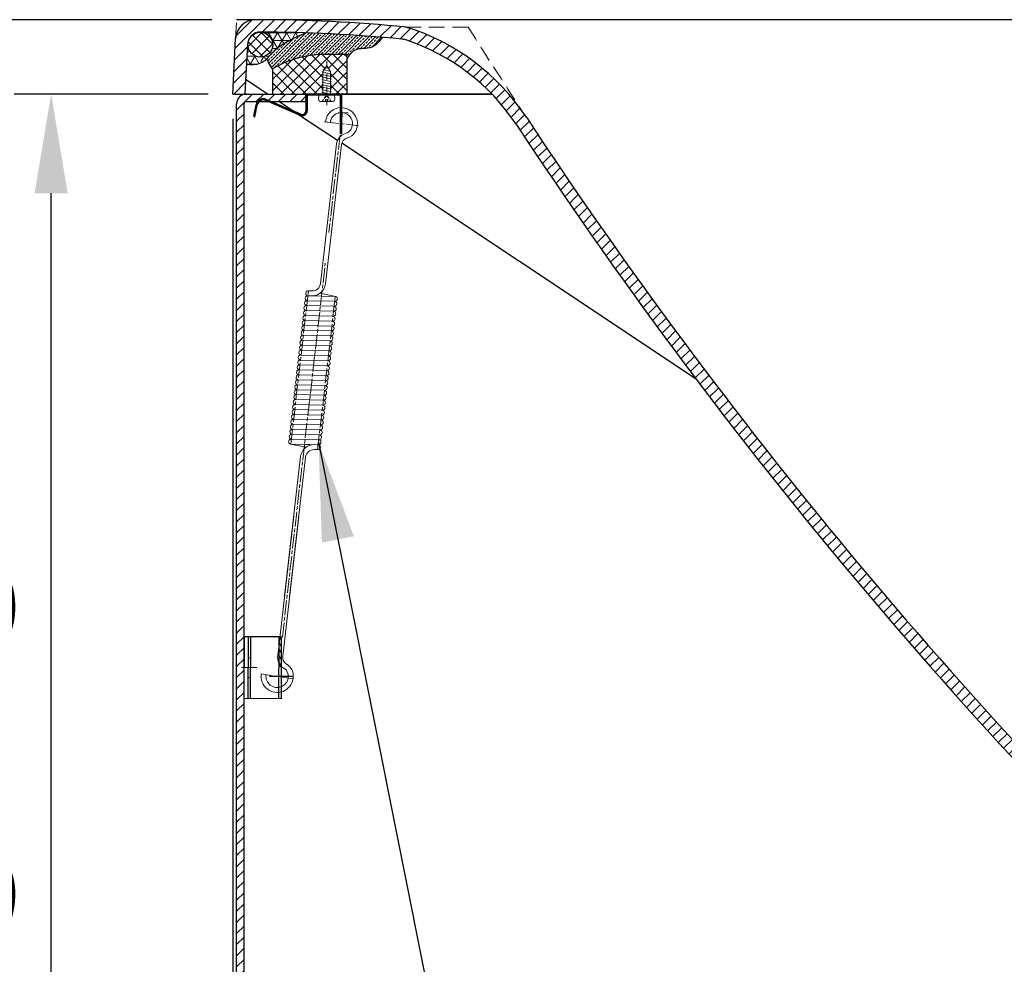
# Model space of a CAD drawing. Units: millimetres. Extents: x -2 to 152815, y -66968 to 2.
# Drawn here: x 130476 to 130873, y -64599 to -64218 of the extents above; entities that cross this region are included whole.
import ezdxf

# ---------------------------------------------------------------- set-up
doc = ezdxf.new("R2010")
doc.units = ezdxf.units.MM
for name, pattern in [('AM_ISO08W050', [18, 12, -1.5, 3, -1.5]), ('AM_ISO08W050x2', [9, 6, -0.75, 1.5, -0.75]), ('CENTER2', [28.575000000000003, 19.05, -3.175, 3.175, -3.175]), ('DASHDOT', [1, 0.5, -0.25, 0, -0.25]), ('DASHED2', [0.375, 0.25, -0.125]), ('HIDDEN', [9.524999999999995, 6.349999999999998, -3.174999999999998])]:
    doc.linetypes.add(name, pattern=pattern)
for name, color, linetype in [('1', 7, 'Continuous'), ('epron', 7, 'Continuous'), ('标注', 7, 'Continuous')]:
    doc.layers.add(name, color=color, linetype=linetype)
for name, color, linetype, lineweight in [('AM_0N', 7, 'Continuous', 50), ('AM_7N', 4, 'AM_ISO08W050', 25), ('Duong tam', 5, 'DASHDOT', 13), ('Kich thuoc', 140, 'Continuous', 13), ('图层2', 4, 'Continuous', 13), ('尺寸线', 7, 'Continuous', 9), ('标注线', 3, 'Continuous', 9)]:
    doc.layers.add(name, color=color, linetype=linetype, lineweight=lineweight)
doc.styles.get("Standard").update_dxf_attribs({"font": 'arial.ttf'})
doc.dimstyles.new('副本zxm', dxfattribs={"dimscale": 10, "dimtxt": 7.5, "dimasz": 4, "dimexe": 1.5, "dimexo": 1, "dimgap": 1.5, "dimtad": 1, "dimdec": 0, "dimdsep": 46, "dimtxsty": 'Standard', "dimcen": 0, "dimadec": 0, "dimazin": 2, "dimtm": 5, "dimtfac": 1, "dimtdec": 0, "dimtmove": 1, "dimatfit": 0, "dimfxl": 1, "dimtolj": 1, "dimtzin": 0, "dimlwd": -1, "dimlwe": -1, "dimarcsym": 0})
pattern_1 = [(45, (233978.6893036267, -78526.8874226142), (-2.245064030267288, 2.245064030267288), [])]

# ---------------------------------------------------------------- blocks, each defined once
blk = doc.blocks.new('*D49')
at = {"color": 0, "transparency": 16777216}
for p, q in [((130551.7264016184, -64248.2645794306), (130473.374401163, -64248.2645794306)), ((130488.374401163, -64736.2645836056), (130488.374401163, -64288.2645794306)), ((130481.8051515398, -64776.2645836056), (130473.374401163, -64776.2645836056))]:
    blk.add_line(p, q, dxfattribs=at)
for points in [[(130481.7077344963, -64288.2645794306), (130495.0410678297, -64288.2645794306), (130488.374401163, -64248.2645794306)], [(130481.7077344963, -64736.2645836056), (130495.0410678297, -64736.2645836056), (130488.374401163, -64776.2645836056)]]:
    blk.add_solid(points, dxfattribs=at)
at = {"layer": 'DEFPOINTS', "color": 0, "transparency": 16777216}
for p in [(130488.374401163, -64248.2645794306), (130561.7264016184, -64248.2645794306), (130491.8051515398, -64776.2645836056)]:
    blk.add_point(p, dxfattribs=at)
at = {"color": 0, "transparency": 16777216, "insert": (130435.0814270838, -64512.26458151812), "char_height": 75, "attachment_point": 5, "rotation": 90}
blk.add_mtext('\\A1;528', dxfattribs=at)
blk = doc.blocks.new('A$C36E445EB')
at = {"layer": '标注', "linetype": 'ByBlock'}
h = blk.add_hatch(dxfattribs=at)
h.set_pattern_fill('ANSI31', color=256, scale=0.5, angle=5, style=0)
h.set_pattern_definition([(140, (52567.55519395428, 3843.430503517029), (1.020425330377379, 1.216095553451377), [])])
h.paths.add_polyline_path([(14.61553282762179, 27.73352210156736), (13.64116276285475, 27.50857104722755), (16.34057541497539, 15.8161302697968), (17.31494547975441, 16.04108132414697)])
at = {"linetype": 'ByBlock'}
for p, q in [((14.61553282762179, 27.73352210156736), (-1.8144142814e-05, 24.35925628641053)), ((-1.8144142814e-05, 24.35925628641053), (5.623758214438566, 4.6667810238e-06)), ((1.529742857557719, 24.71242944173355), (7.153519216197307, 0.353177822104044)), ((2.504112922382772, 24.93738049608146), (8.127889280964153, 0.57812887644468)), ((13.64116276285495, 27.50857104722673), (19.26493912143633, 3.149319427593582)), ((14.61553282762179, 27.73352210156736), (20.23930918623228, 3.374270481937855)), ((17.31494547973852, 16.0410813241433), (16.34057541500078, 15.81613026980267)), ((20.23930918623228, 3.374270481937855), (5.623758214438566, 4.6667810238e-06))]:
    blk.add_line(p, q, dxfattribs=at)
at = {"layer": 'epron', "color": 1, "linetype": 'CENTER2'}
for p, q in [((7.890199119574389, 13.35205512625907), (1.878025298181455, 11.96403543138149)), ((22.73837887422997, 13.18796315044165), (13.64256524736993, 11.08802911159))]:
    blk.add_line(p, q, dxfattribs=at)
at = {"layer": '图层2', "ltscale": 0.2}
for p, q in [((4.416196884296367, 16.65523494540321), (3.44182681950042, 16.43028389106257)), ((6.215805319050558, 8.860274427122931), (5.241435254254611, 8.635323372782295))]:
    blk.add_line(p, q, dxfattribs=at)
at = {"layer": '标注', "linetype": 'ByBlock'}
blk.add_line((4.341631036892067, 12.53280363192607), (4.341631036892067, 12.53280363192607), dxfattribs=at)
blk = doc.blocks.new('*D55')
at = {"color": 0, "transparency": 16777216}
for p, q in [((130553.2264016184, -64218.2645794306), (130316.9213838244, -64218.2645794306)), ((130331.9213838244, -64736.26458360561), (130331.9213838244, -64258.2645794306)), ((131131.7264016184, -64776.26458360561), (130316.9213838244, -64776.26458360561))]:
    blk.add_line(p, q, dxfattribs=at)
for points in [[(130325.2547171578, -64258.2645794306), (130338.5880504911, -64258.2645794306), (130331.9213838244, -64218.2645794306)], [(130325.2547171578, -64736.26458360561), (130338.5880504911, -64736.26458360561), (130331.9213838244, -64776.26458360561)]]:
    blk.add_solid(points, dxfattribs=at)
at = {"layer": 'DEFPOINTS', "color": 0, "transparency": 16777216}
for p in [(130331.9213838244, -64218.2645794306), (130563.2264016184, -64218.2645794306), (131141.7264016184, -64776.26458360561)]:
    blk.add_point(p, dxfattribs=at)
at = {"color": 0, "transparency": 16777216, "insert": (130267.7569909185, -64497.26458151812), "char_height": 75, "attachment_point": 5, "rotation": 90}
blk.add_mtext('\\A1;(558)', dxfattribs=at)
blk = doc.blocks.new('*D64')
at = {"color": 0, "transparency": 16777216}
for p, q in [((130561.7264016183, -64258.26457943057), (130561.7264016183, -65076.03266792797)), ((131141.7264016183, -64786.26458360557), (131141.7264016183, -65076.03266792797)), ((130601.7264016183, -65061.03266792797), (131101.7264016183, -65061.03266792797))]:
    blk.add_line(p, q, dxfattribs=at)
for points in [[(130601.7264016183, -65054.3660012613), (130601.7264016183, -65067.69933459463), (130561.7264016183, -65061.03266792797)], [(131101.7264016183, -65054.3660012613), (131101.7264016183, -65067.69933459463), (131141.7264016183, -65061.03266792797)]]:
    blk.add_solid(points, dxfattribs=at)
at = {"layer": 'DEFPOINTS', "color": 0, "transparency": 16777216}
for p in [(130561.7264016183, -64248.26457943057), (131141.7264016183, -64776.26458360557), (131141.7264016183, -65061.03266792797)]:
    blk.add_point(p, dxfattribs=at)
at = {"color": 0, "transparency": 16777216, "insert": (130851.7264016183, -64996.86827502211), "char_height": 75, "attachment_point": 5}
blk.add_mtext('\\A1;(575)', dxfattribs=at)

msp = doc.modelspace()

# ---------------------------------------------------------------- hatches: boundary and pattern name
at = {"lineweight": 5}
h = msp.add_hatch(dxfattribs=at)
h.set_pattern_fill('ANSI31', color=0)
h.set_pattern_definition(pattern_1)
h.paths.add_polyline_path([(130570.8363953762, -64218.26457943057, -0.02410272678983697), (130630.4524294408, -64221.14006788369, -0.05489418403511512), (130633.0238532769, -64221.67759287034, -0.1694663848527024), (130680.1817979952, -64257.63840177719, 0.004564343556301868), (130700.5783068814, -64287.92459873835, -0.01790348076312826), (130698.457836611, -64293.66338789328, -0.005004508096696824), (130676.0092703669, -64260.39339963408, 0.1694663848527188), (130631.4712114663, -64226.43041344427, 0.05489418403507607), (130629.9712142286, -64226.11685720206, 0.02410272678983956), (130570.8363953762, -64223.26457943057, 0.3996556434457957), (130567.8401383595, -64226.11476657975), (130566.732647717, -64248.26457943057), (130561.7264016183, -64248.26457943057), (130562.8463766652, -64225.86507849502, -0.3996556434456222)])
h = msp.add_hatch(dxfattribs=at)
h.set_pattern_fill('ANSI31', color=0)
h.set_pattern_definition(pattern_1)
h.paths.add_polyline_path([(130698.457836611, -64293.66338789328, 0.0179034807631116), (130700.5783068814, -64287.92459873835, 0.0504719616703536), (130960.8605397353, -64595.26886354738, 0.004926294619748716), (130989.4961602838, -64622.3447215757, -0.06359702094767784), (130954.9973319857, -64596.55697336508, -0.04961492018248657)])
h.paths.add_polyline_path([(130989.4961602838, -64622.3447215757, -0.004926294619749699), (130960.8605397353, -64595.26886354738, -0.0004147460354553437), (130958.474128787, -64592.96366235674, 0.1864940354568224), (131068.025647981, -64639.3029815418), (131027.119079009, -64638.01744082237, -0.06015337167095712)])
edge = h.paths.add_edge_path()
edge.add_line((132009.2264016183, -64682.26457943057), (132009.2264016184, -64689.76457943057))
edge.add_line((132009.2264016184, -64689.76457943057), (132008.6802477998, -64689.76457943057))
edge.add_arc((132008.6802477998, -64679.76457943057), 10.00000000000404, 221.0831689980348, 270, ccw=False)
edge.add_line((132001.14268312, -64686.33611796422), (131992.3457237282, -64676.24599217984))
edge.add_arc((131984.8081590485, -64682.81753071347), 9.9999999999864, 401.0831689980894, 449.0133190011119)
edge.add_arc((132036.7264016184, -61668.26457943064), 3004.999999999939, 268.1999999999987, 269.0133190010147, ccw=False)
edge.add_line((131942.3370705886, -64671.7817933296), (131067.8685941857, -64644.30051434363))
edge.add_arc((131073.2084232289, -64474.38439908147), 169.9999999999858, 254.2694454376427, 268.19999999999993, ccw=False)
edge.add_line((131027.119079009, -64638.01744082237), (131942.494124384, -64666.78426052777))
edge.add_arc((132036.7264016184, -61668.26457943101), 2999.999999999567, 268.1999999999991, 269.1150073856637)
edge.add_arc((131990.3438029635, -64670.90635868798), 3.000000000002833, 401.08316899801895, 449.11500738580753, ccw=False)
edge.add_line((131992.6050723674, -64668.93489712788), (132003.3296822828, -64681.23604099066))
edge.add_arc((132005.5909516867, -64679.26457943058), 2.999999999992939, 221.0831689979142, 270)
edge.add_line((132005.5909516867, -64682.26457943057), (132009.2264016183, -64682.26457943057))
at = {"layer": '尺寸线', "lineweight": 9}
h = msp.add_hatch(dxfattribs=at)
h.set_pattern_fill('ANSI33', color=0, scale=0.3)
h.set_pattern_definition([(45, (233338.163081435, -73353.54849392414), (-1.347038418160373, 1.347038418160373), []), (45, (233339.510120435, -73353.54849392414), (-1.347038418160373, 1.347038418160373), [0.9524999999999999, -0.47625])])
edge = h.paths.add_edge_path()
edge.add_spline(control_points=[(130577.7264016183, -64238.12056647082), (130577.1337634393, -64237.29339053194), (130576.2038580286, -64235.99547317118), (130575.6698525016, -64234.4967692359), (130575.4761741299, -64233.95320456622)], knot_values=[0, 0, 0, 0, 3.030583776629048, 4.755272865246335, 4.755272865246335, 4.755272865246335, 4.755272865246335], degree=3, periodic=0)
edge.add_spline(control_points=[(130575.4761741299, -64233.95320456622), (130576.1203340815, -64233.29149180106), (130580.3007058463, -64228.26383500727), (130586.2391944736, -64225.75321553333), (130591.3180036804, -64223.6060433993)], knot_values=[0, 0, 0, 0, 2.746195478720928, 18.97015355807338, 18.97015355807338, 18.97015355807338, 18.97015355807338], degree=3, periodic=0)
edge.add_arc((130570.8363953762, -64837.69672279297), 614.4321433623966, 445.2192281453173, 448.089736738384, ccw=False)
edge.add_spline(control_points=[(130622.0452722738, -64225.40225954527), (130620.7872029756, -64227.0646724157), (130618.0381072681, -64230.6973277017), (130610.9793133934, -64229.17147479697), (130608.6639802104, -64232.62839498189), (130607.7264016183, -64234.02825154829)], knot_values=[0, 0, 0, 0, 5.852169513788869, 12.7879872064706, 17.50789467703546, 17.50789467703546, 17.50789467703546, 17.50789467703546], degree=3, periodic=0)
edge.add_line((130607.7264016183, -64234.02825154829), (130607.7264016183, -64232.26457943057))
edge.add_line((130607.7264016183, -64232.26457943057), (130599.5471942781, -64232.26457943057))
edge.add_arc((130599.2479193119, -64274.73212069456), 42.46859576809408, 449.5962349569124, 480.4484616669953)
h = msp.add_hatch(dxfattribs=at)
h.set_pattern_fill('ANSI37', color=0)
h.set_pattern_definition([(45, (233338.163081435, -73353.54849392414), (-2.245064030267288, 2.245064030267288), []), (135, (233338.163081435, -73353.54849392414), (-2.245064030267288, -2.245064030267288), [])])
h.paths.add_polyline_path([(130577.7264016183, -64248.26457943057), (130577.7264016183, -64238.12056647082, -0.1354373596050153), (130599.5471942781, -64232.26457943057), (130607.7264016183, -64232.26457943057), (130607.7264016183, -64248.26457943057), (130601.0854715115, -64248.26457943057), (130601.0854715115, -64239.26457942842), (130599.5854715115, -64236.76457942842), (130598.0854715115, -64239.26457942842), (130598.0854715115, -64248.26457943057)])
h = msp.add_hatch(dxfattribs=at)
h.set_pattern_fill('ANSI31', color=0)
h.set_pattern_definition([(45, (231776.9351876432, -73516.13410010154), (-2.245064030267288, 2.245064030267288), [])])
h.paths.add_polyline_path([(130563.2264016183, -64252.26457943057, -0.4142135623730951), (130567.2264016183, -64248.26457943057), (130591.2264016183, -64248.26457943057), (130591.2264016183, -64251.26457943064), (130567.2264016183, -64251.26457943057, 0.414213562465481), (130566.2264016183, -64252.26457943088), (130566.2264017449, -64656.78336140219), (130566.2264016183, -64772.26458360448, 0.4142135626941554), (130567.2264016183, -64773.26458360557), (130590.2264016183, -64773.26458360557), (130590.2264016183, -64776.26458360557), (130567.2264016183, -64776.26458360557, -0.4142135623730951), (130563.2264016183, -64772.26458360557)])
h = msp.add_hatch(dxfattribs=at)
h.set_pattern_fill('ANSI31', color=0, scale=0.1)
h.set_pattern_definition([(45, (231262.735183152, -73455.83732835745), (-0.2245064030267288, 0.2245064030267289), [])])
edge = h.paths.add_edge_path()
edge.add_arc((130589.7264016183, -64255.05011480729), 1.499999999998314, 246.568637401715, 360)
edge.add_line((130591.2264016183, -64255.05011480729), (130591.2264016183, -64249.26457942842))
edge.add_arc((130592.2264016183, -64249.26457942843), 1, 450, 539.9999999997916, ccw=False)
edge.add_line((130592.2264016183, -64248.26457942842), (130594.3854715115, -64248.26457942842))
edge.add_line((130594.3854715116, -64248.26457942842), (130594.3854715116, -64248.76457942842))
edge.add_line((130594.3854715116, -64248.76457942842), (130592.2264016183, -64248.76457942842))
edge.add_arc((130592.2264016183, -64249.26457942842), 0.5, 450, 539.9999999997915)
edge.add_line((130591.7264016183, -64249.26457942842), (130591.7264016183, -64255.05011480729))
edge.add_arc((130589.7264016183, -64255.05011480729), 2, 246.568637401622, 359.99999999979156, ccw=False)
edge.add_line((130588.9311012339, -64256.88518900159), (130575.0234952415, -64250.85778998633))
edge.add_arc((130574.029369761, -64253.15163272921), 2.500000000009949, 426.5686374015994, 529.0794327880012)
edge.add_line((130571.5746428343, -64252.67801292879), (130570.6449746507, -64257.49639577761))
edge.add_line((130570.6449746507, -64257.49639577762), (130570.1854715115, -64257.23870960982))
edge.add_line((130570.1854715115, -64257.23870960982), (130571.0836974489, -64252.58328896872))
edge.add_arc((130574.029369761, -64253.1516327292), 2.999999999984812, 426.5686374014185, 529.0794327881284, ccw=False)
edge.add_line((130575.2223203376, -64250.39902143776), (130589.12992633, -64256.42642045301))
h.paths.add_polyline_path([(130602.8854715115, -64248.76457942842), (130602.8854715115, -64248.26457942842), (130605.6854715115, -64248.26457942842), (130605.6854715115, -64252.26477187131), (130605.1854715115, -64252.26477187131), (130605.1854715115, -64248.76457942842)])
h.paths.add_polyline_path([(130605.1854715115, -64259.26453009116), (130605.6854715115, -64259.26453009116), (130605.6854715115, -64264.24245940443), (130605.1854715115, -64264.24245940443)])
at = {"layer": '标注线'}
h = msp.add_hatch(dxfattribs=at)
h.set_pattern_fill('NET3', color=0)
h.set_pattern_definition([(0, (233978.6893036267, -78526.8874226142), (0, 3.175), []), (59.99999999999999, (233978.6893036267, -78526.8874226142), (-2.749630657015592, 1.5875), []), (120, (233978.6893036267, -78526.8874226142), (-2.749630657015593, -1.587499999999999), [])])
edge = h.paths.add_edge_path()
edge.add_spline(control_points=[(130591.3180036804, -64223.6060433993), (130585.2647670148, -64226.22603427408), (130579.3256150736, -64230.07181966186), (130573.2569598257, -64235.64404961978), (130569.4248087285, -64236.58531123598), (130567.3835138113, -64236.33481872916), (130567.3294673609, -64236.32818655136)], knot_values=[0, 0, 0, 0, 10.38981318791897, 19.2184486247078, 25.22830573094537, 25.39175355796067, 25.39175355796067, 25.39175355796067, 25.39175355796067], degree=3, periodic=0)
edge.add_line((130567.3294673609, -64236.32818655137), (130567.7907761856, -64228.10006287035))
edge.add_arc((130572.78453788, -64228.34975095498), 4.999999999956363, 537.1375947748459, 540.0000000009588)
edge.add_arc((130572.78453788, -64228.34975095506), 5, 540, 720)
edge.add_arc((130572.78453788, -64228.34975095506), 5.000000000014552, 360, 537.1375947739049)
edge.add_line((130567.7907761856, -64228.10006287034), (130567.7449836656, -64228.01786045782))
edge.add_arc((130572.73874536, -64228.26754854233), 5.000000000008321, 449.82115022429565, 537.1375947762948, ccw=False)
edge.add_arc((130570.8363953762, -64837.69672278579), 614.4321433552155, 448.0897367383698, 449.8211502241512, ccw=False)
h = msp.add_hatch(dxfattribs=at)
h.set_pattern_fill('ANSI37', color=0)
h.set_pattern_definition([(45, (233978.6893036267, -78526.8874226142), (-2.245064030267288, 2.245064030267288), []), (135, (233978.6893036267, -78526.8874226142), (-2.245064030267288, -2.245064030267288), [])])
h.paths.add_polyline_path([(130567.78453788, -64228.34975095506, 1), (130577.78453788, -64228.34975095506, 1)])

# ---------------------------------------------------------------- linework, layer by layer
at = {"color": 0, "linetype": 'HIDDEN', "lineweight": 5}
for p, q in [((130562.8463766651, -64225.86507849502), (130563.2264016183, -64218.26457943057)), ((130570.6825833269, -64218.26457943057), (130563.2264016183, -64218.26457943057)), ((130656.7264016226, -64221.26457943099), (130631.7264016183, -64221.26457943057))]:
    msp.add_line(p, q, dxfattribs=at)
at = {"color": 0, "ltscale": 20}
for p, q in [((132252.6977866669, -64218.26457943057), (130563.2264016183, -64218.26457943057)), ((130607.7264016183, -64232.26457943057), (130598.9486443457, -64232.26457943057)), ((130607.7264016183, -64232.26457943057), (130607.7264016183, -64248.26457943057)), ((130577.7264016183, -64238.12056647082), (130577.7264016183, -64248.26457943057)), ((130575.736695368, -64248.26457943057), (130567.0223928212, -64242.46967734655)), ((130585.9153592457, -64255.03326346473), (130580.2480585044, -64251.26457943061)), ((130603.9295576554, -64267.01247985594), (130588.2682950058, -64256.5979362847)), ((130748.67228226, -64363.26457943057), (130605.6414621217, -64268.15087489167))]:
    msp.add_line(p, q, dxfattribs=at)
at = {"color": 0}
for p, q in [((130561.7264016183, -64248.26457943057), (130562.8463766651, -64225.86507849502)), ((130566.732647717, -64248.26457943057), (130567.7449836656, -64228.01786045783)), ((130561.7264016183, -64248.26457943057), (130666.2994352311, -64248.26457943057))]:
    msp.add_line(p, q, dxfattribs=at)
at = {"color": 0, "linetype": 'ByBlock'}
for p, q in [((130599.5854715115, -64248.26457942842), (130592.2264016183, -64248.26457942842)), ((130593.5854715115, -64248.26457942842), (130593.2264016184, -64248.26457942842)), ((130593.5854715115, -64248.26457942842), (130593.2264016183, -64248.26457942842))]:
    msp.add_line(p, q, dxfattribs=at)
at = {"color": 0}
msp.add_circle((130572.78453788, -64228.34975095506), 5, dxfattribs=at)
for centre, radius, start, end in [((130570.8363953762, -64226.26457943057), 8, 90, 177.1375947737406), ((130570.8363953762, -64837.69672279299), 619.4321433624195, 84.35873081171275, 90), ((130599.2479193119, -64274.73212069459), 42.46859576811748, 89.59623505128, 120.4484616665182)]:
    msp.add_arc(centre, radius, start, end, dxfattribs=at)
at = {"color": 0, "ltscale": 20}
for centre, radius, start, end in [((130572.73874536, -64228.26754854254), 5, 89.82115022229443, 177.1375947737406), ((130570.8363953762, -64837.69672279299), 614.4321433624195, 84.47713124306668, 89.82115022229443), ((130629.2975129315, -64233.08436224779), 12, 71.90892507900017, 84.47713124306668), ((130605.0763006866, -64307.22836320126), 90, 33.43561479873147, 72.77575630988734), ((130629.2975129315, -64233.08436224779), 7, 71.90892507900017, 84.47713124306668), ((130605.0763006866, -64307.22836320126), 85, 33.43561479873147, 71.90892507900017), ((132349.1928492954, -63155.63925902), 2000, 213.4356147987315, 226.0391922871816), ((132349.1928492954, -63155.63925902), 2005, 213.4356147987315, 226.0391922871816)]:
    msp.add_arc(centre, radius, start, end, dxfattribs=at)
at = {"color": 0, "linetype": 'HIDDEN', "lineweight": 5}
msp.add_arc((132349.1928492954, -63155.63925902), 2000, 212.195692667673, 213.4356147987315, dxfattribs=at)
at = {"color": 0, "ltscale": 20}
for points in [[(130591.3180036804, -64223.6060433993), (130577.3675130163, -64231.88859288557), (130573.4974207237, -64235.5429871655), (130567.4916894839, -64236.34816591492), (130567.3294673609, -64236.32818655136)], [(130622.0452722738, -64225.40225954527), (130617.7670325792, -64229.39532267192), (130610.930062809, -64230.56211803877), (130607.7264016183, -64234.02825154829)], [(130577.7264016183, -64238.12056647082), (130576.1092874637, -64235.55748632418), (130575.4761741299, -64233.95320456622)]]:
    msp.add_spline(points, degree=3, dxfattribs=at)
at = {"layer": '1', "color": 0}
for p, q in [((130565.7264016183, -64248.26457943057), (130590.7264016183, -64248.26457943057)), ((130567.2263777899, -64248.26457943057), (130590.2263777899, -64248.26457943057)), ((130567.2264016183, -64251.26457943057), (130591.2264016183, -64251.26457943064)), ((130666.2994352311, -64248.26457943057), (130591.2263777898, -64248.26457943057)), ((130591.2264016183, -64251.26457943064), (130591.2264016183, -64248.26457943057)), ((130563.2264016183, -64772.26458360557), (130563.2264016183, -64252.26457943057)), ((130566.2264017449, -64656.78336140219), (130566.2264016183, -64252.26457943057))]:
    msp.add_line(p, q, dxfattribs=at)
for radius in [4, 1]:
    msp.add_arc((130567.2264016183, -64252.26457943057), radius, 90, 180, dxfattribs=at)
at = {"layer": 'AM_0N', "color": 0, "lineweight": 5}
for p, q in [((130597.0927996491, -64324.67379794671), (130603.5540376965, -64268.42061311657)), ((130605.5409740071, -64268.64883252364), (130599.0797359596, -64324.90201735377)), ((130602.9434422779, -64329.90262635871), (130591.9007036811, -64329.64505968313)), ((130591.9026071407, -64329.62848767937), (130591.9924202793, -64329.64719892958)), ((130593.5890897122, -64329.68435666291), (130592.0832453367, -64329.64923355225)), ((130592.1298817103, -64327.64977736401), (130593.6357260859, -64327.68490047468)), ((130603.1240802221, -64329.92337442411), (130596.9210732736, -64328.63106890133)), ((130602.4850867232, -64333.89318661191), (130591.4423481264, -64333.63561993633)), ((130591.4442515859, -64333.61904793256), (130591.5340647246, -64333.63775918278)), ((130591.6248895301, -64333.63979599796), (130602.6676281269, -64333.89736267354)), ((130602.7142645006, -64331.8979064853), (130591.6715259038, -64331.64033980973)), ((130591.6734293633, -64331.62376780596), (130591.7632425019, -64331.64247905617)), ((130591.8540673075, -64331.64451587136), (130602.8968059043, -64331.90208254694)), ((130602.6657246674, -64333.91393467731), (130602.5759115287, -64333.89522342709)), ((130602.8949024447, -64331.91865455071), (130602.8050893061, -64331.89994330049)), ((130602.0267311684, -64337.8837468651), (130590.9839925716, -64337.62618018952)), ((130590.9858960312, -64337.60960818575), (130591.0757091698, -64337.62831943596)), ((130591.1665339754, -64337.63035625115), (130602.2092725722, -64337.88792292673)), ((130602.2559089458, -64335.8884667385), (130591.213170349, -64335.63090006293)), ((130591.2150738085, -64335.61432805916), (130591.3048869472, -64335.63303930937)), ((130591.3957117527, -64335.63507612456), (130602.4384503495, -64335.89264280014)), ((130602.2073691126, -64337.9044949305), (130602.117555974, -64337.88578368029)), ((130602.43654689, -64335.9092148039), (130602.3467337514, -64335.8905035537)), ((130601.5683756137, -64341.8743071183), (130590.5256370169, -64341.61674044271)), ((130590.5275404765, -64341.60016843895), (130590.6173536151, -64341.61887968917)), ((130590.7081784206, -64341.62091650435), (130601.7509170174, -64341.87848317993)), ((130601.7975533911, -64339.8790269917), (130590.7548147943, -64339.62146031612)), ((130590.7567182538, -64339.60488831236), (130590.8465313924, -64339.62359956256)), ((130590.937356198, -64339.62563637775), (130601.9800947948, -64339.88320305333)), ((130601.7490135579, -64341.89505518369), (130601.6592004192, -64341.87634393349)), ((130601.9781913353, -64339.8997750571), (130601.8883781966, -64339.88106380689)), ((130601.110020059, -64345.86486737149), (130590.0672814622, -64345.6073006959)), ((130590.0691849217, -64345.59072869214), (130590.1589980603, -64345.60943994236)), ((130590.2498228659, -64345.61147675754), (130601.2925614627, -64345.86904343312)), ((130601.3391978363, -64343.8695872449), (130590.2964592395, -64343.61202056932)), ((130590.2983626991, -64343.59544856555), (130590.3881758377, -64343.61415981576)), ((130590.4790006433, -64343.61619663094), (130601.5217392401, -64343.87376330653)), ((130601.2906580031, -64345.88561543688), (130601.2008448645, -64345.86690418668)), ((130601.5198357805, -64343.89033531029), (130601.4300226419, -64343.87162406008)), ((130600.6516645042, -64349.85542762469), (130589.6089259075, -64349.59786094911)), ((130589.610829367, -64349.58128894534), (130589.7006425056, -64349.60000019555)), ((130589.7914673111, -64349.60203701074), (130600.8342059079, -64349.85960368632)), ((130600.8808422816, -64347.86014749808), (130589.8381036848, -64347.60258082251)), ((130589.8400071444, -64347.58600881874), (130589.929820283, -64347.60472006895)), ((130590.0206450885, -64347.60675688414), (130601.0633836853, -64347.86432355973)), ((130600.8323024484, -64349.87617569009), (130600.7424893098, -64349.85746443987)), ((130601.0614802258, -64347.88089556349), (130600.9716670872, -64347.86218431328)), ((130600.1933089495, -64353.84598787788), (130589.1505703527, -64353.5884212023)), ((130589.1524738122, -64353.57184919853), (130589.2422869509, -64353.59056044875)), ((130589.3331117564, -64353.59259726393), (130600.3758503532, -64353.85016393951)), ((130600.4224867268, -64351.85070775128), (130589.3797481301, -64351.5931410757)), ((130589.3816515896, -64351.57656907194), (130589.4714647282, -64351.59528032215)), ((130589.5622895338, -64351.59731713733), (130600.6050281306, -64351.85488381291)), ((130600.3739468937, -64353.86673594328), (130600.2841337551, -64353.84802469307)), ((130600.603124671, -64351.87145581668), (130600.5133115324, -64351.85274456647)), ((130599.7349533948, -64357.83654813108), (130588.692214798, -64357.57898145549)), ((130588.6941182575, -64357.56240945173), (130588.7839313961, -64357.58112070194)), ((130588.8747562017, -64357.58315751713), (130599.9174947985, -64357.84072419271)), ((130599.9641311721, -64355.84126800448), (130588.9213925753, -64355.5837013289)), ((130588.9232960349, -64355.56712932514), (130589.0131091735, -64355.58584057534)), ((130589.103933979, -64355.58787739053), (130600.1466725758, -64355.84544406611)), ((130599.9155913389, -64357.85729619647), (130599.8257782003, -64357.83858494626)), ((130600.1447691163, -64355.86201606988), (130600.0549559776, -64355.84330481967)), ((130599.27659784, -64361.82710838427), (130588.2338592432, -64361.56954170869)), ((130588.2357627028, -64361.55296970493), (130588.3255758414, -64361.57168095514)), ((130588.416400647, -64361.57371777033), (130599.4591392437, -64361.8312844459)), ((130599.5057756174, -64359.83182825767), (130588.4630370206, -64359.57426158209)), ((130588.4649404801, -64359.55768957833), (130588.5547536188, -64359.57640082853)), ((130588.6455784243, -64359.57843764372), (130599.6883170211, -64359.83600431931)), ((130599.4572357842, -64361.84785644967), (130599.3674226455, -64361.82914519946)), ((130599.6864135616, -64359.85257632307), (130599.5966004229, -64359.83386507286)), ((130598.8182422853, -64365.81766863746), (130587.7755036885, -64365.56010196188)), ((130587.777407148, -64365.54352995811), (130587.8672202867, -64365.56224120833)), ((130587.9580450922, -64365.56427802352), (130599.000783689, -64365.82184469909)), ((130599.0474200626, -64363.82238851087), (130588.0046814658, -64363.56482183529)), ((130588.0065849254, -64363.54824983153), (130588.096398064, -64363.56696108173)), ((130588.1872228696, -64363.56899789692), (130599.2299614663, -64363.8265645725)), ((130598.9988802295, -64365.83841670286), (130598.9090670908, -64365.81970545265)), ((130599.2280580068, -64363.84313657627), (130599.1382448682, -64363.82442532606)), ((130598.3598867305, -64369.80822889066), (130587.3171481337, -64369.55066221508)), ((130587.3190515933, -64369.53409021131), (130587.4088647319, -64369.55280146153)), ((130587.4996895375, -64369.55483827672), (130598.5424281343, -64369.81240495229)), ((130598.5890645079, -64367.81294876406), (130587.5463259111, -64367.55538208848)), ((130587.5482293707, -64367.53881008472), (130587.6380425093, -64367.55752133493)), ((130587.7288673148, -64367.55955815011), (130598.7716059116, -64367.8171248257)), ((130598.5405246747, -64369.82897695606), (130598.4507115361, -64369.81026570585)), ((130598.7697024521, -64367.83369682946), (130598.6798893135, -64367.81498557926)), ((130597.9015311758, -64373.79878914385), (130586.858792579, -64373.54122246827)), ((130586.8606960386, -64373.5246504645), (130586.9505091772, -64373.54336171472)), ((130587.0413339827, -64373.54539852991), (130598.0840725795, -64373.80296520548)), ((130598.1307089532, -64371.80350901726), (130587.0879703564, -64371.54594234168)), ((130587.0898738159, -64371.52937033791), (130587.1796869545, -64371.54808158812)), ((130587.2705117601, -64371.55011840331), (130598.3132503569, -64371.80768507889)), ((130598.08216912, -64373.81953720925), (130597.9923559813, -64373.80082595904)), ((130598.3113468973, -64371.82425708266), (130598.2215337587, -64371.80554583245)), ((130597.4431756211, -64377.78934939706), (130586.4004370243, -64377.53178272147)), ((130586.4023404838, -64377.51521071771), (130586.4921536224, -64377.53392196792)), ((130586.582978428, -64377.5359587831), (130597.6257170248, -64377.79352545868)), ((130597.6723533984, -64375.79406927045), (130586.6296148017, -64375.53650259487)), ((130586.6315182612, -64375.51993059111), (130586.7213313999, -64375.53864184131)), ((130586.8121562053, -64375.5406786565), (130597.8548948021, -64375.79824533209)), ((130597.6238135652, -64377.81009746245), (130597.5340004266, -64377.79138621224)), ((130597.8529913426, -64375.81481733585), (130597.763178204, -64375.79610608564)), ((130596.9848200663, -64381.77990965025), (130585.9420814695, -64381.52234297467)), ((130585.9439849291, -64381.5057709709), (130586.0337980677, -64381.52448222111)), ((130586.1246228732, -64381.5265190363), (130597.16736147, -64381.78408571187)), ((130597.2139978437, -64379.78462952364), (130586.1712592469, -64379.52706284806)), ((130586.1731627065, -64379.5104908443), (130586.2629758451, -64379.52920209451)), ((130586.3538006506, -64379.5312389097), (130597.3965392474, -64379.78880558528)), ((130597.1654580105, -64381.80065771564), (130597.0756448719, -64381.78194646543)), ((130597.3946357879, -64379.80537758904), (130597.3048226493, -64379.78666633884)), ((130596.5264645116, -64385.77046990344), (130585.4837259148, -64385.51290322786)), ((130585.4856293743, -64385.49633122409), (130585.575442513, -64385.5150424743)), ((130585.6662673185, -64385.51707928949), (130596.7090059153, -64385.77464596507)), ((130596.755642289, -64383.77518977685), (130585.7129036922, -64383.51762310126)), ((130585.7148071517, -64383.5010510975), (130585.8046202903, -64383.51976234771)), ((130585.8954450959, -64383.52179916289), (130596.9381836927, -64383.77936583848)), ((130596.7071024558, -64385.79121796884), (130596.6172893171, -64385.77250671863)), ((130596.9362802331, -64383.79593784224), (130596.8464670945, -64383.77722659204)), ((130585.0272740715, -64389.48688928477), (130591.2302810199, -64390.77919480755)), ((130585.2079120156, -64389.50763735017), (130596.2506506124, -64389.76520402575)), ((130585.2079117638, -64389.50763954269), (130596.2506503606, -64389.76520621827)), ((130596.2972867342, -64387.76575003004), (130585.2545481374, -64387.50818335446)), ((130585.2564518488, -64387.49160915817), (130585.3462649874, -64387.51032040839)), ((130585.256451597, -64387.49161135069), (130585.3462647356, -64387.51032260091)), ((130585.4370895412, -64387.51235941609), (130596.4798281379, -64387.76992609167)), ((130596.0681089568, -64389.76103015663), (130589.2568866032, -64389.60216160397)), ((130594.5622645813, -64389.72590704597), (130596.0681089568, -64389.76103015663)), ((130596.2487471529, -64389.78177602951), (130596.1589340143, -64389.7630647793)), ((130596.248746901, -64389.78177822204), (130596.1589337624, -64389.76306697182)), ((130596.4779246784, -64387.78649809543), (130596.3881115398, -64387.76778684523)), ((130582.6103802865, -64450.76143118524), (130589.0716183339, -64394.50824635511)), ((130596.0214725832, -64391.76048634487), (130594.5156282076, -64391.7253632342)), ((130591.0585546444, -64394.73646576218), (130584.597316597, -64450.98965059231)), ((130579.8469761747, -64474.82033152577), (130586.3082142221, -64418.56714669564)), ((130588.2951505327, -64418.79536610271), (130581.8339124852, -64475.04855093284))]:
    msp.add_line(p, q, dxfattribs=at)
for centre, radius, start, end in [((130605.5007902286, -64260.23518612934), 6.500000000000716, 353.4477232127584, 173.4477232127584), ((130605.5007902286, -64260.23518612934), 4.499999999999432, 353.4477232127584, 173.4477232127584), ((130606.3208131058, -64260.73564765608), 3.543769601633204, 284.9255528601088, 329.8108236324294), ((130605.4506636032, -64260.22942858761), 4.550456197385611, 329.8108236324294, 353.4477232127584), ((130605.4506636032, -64260.22942858761), 6.550456197391476, 329.8108236324294, 353.4477232127584), ((130608.5213784729, -64268.99116163424), 4.999999999999999, 104.9255528601089, 173.4477232127584), ((130608.5213784729, -64268.99116163424), 3, 104.9255528601089, 173.4477232127584), ((130606.3208131058, -64260.73564765608), 5.543769601628321, 284.9255528601088, 329.8108236324294), ((130593.7150079211, -64324.28582495468), 5.399999999999575, 268.663845201587, 353.4477232127584), ((130593.7150079211, -64324.28582495468), 3.399999999999417, 268.6638452049231, 353.4477232127584), ((130591.8773854943, -64330.64478777724), 0.9999999999999454, 88.6638452049231, 268.6638452049231), ((130592.1065632717, -64328.64950765065), 0.9999999999999454, 173.4476599875034, 258.2316012208224), ((130592.1065635235, -64328.64950545813), 0.9999999999999454, 88.6638452049231, 268.6638452049231), ((130602.9201240911, -64330.90235445282), 0.9999999999999454, 268.6638452049231, 88.6638452049231), ((130591.4190299396, -64334.63534803045), 0.9999999999999454, 88.6638452049231, 268.6638452049231), ((130591.6482077169, -64332.64006790384), 0.9999999999999454, 88.6638452049231, 268.6638452049231), ((130602.4617685363, -64334.89291470602), 0.9999999999999454, 268.6638452049231, 88.6638452049231), ((130602.6909463137, -64332.89763457942), 0.9999999999999454, 268.6638452049231, 88.6638452049231), ((130590.9606743848, -64338.62590828363), 1.000000000001757, 88.6638452049231, 268.6638452049231), ((130591.1898521622, -64336.63062815704), 0.9999999999999454, 88.6638452049231, 268.6638452049231), ((130602.0034129816, -64338.88347495921), 0.9999999999999454, 268.6638452049231, 88.6638452049231), ((130602.232590759, -64336.88819483262), 0.9999999999999454, 268.6638452049231, 88.6638452049231), ((130590.5023188301, -64342.61646853683), 0.9999999999999454, 88.6638452049231, 268.6638452049231), ((130590.7314966075, -64340.62118841024), 0.9999999999999454, 88.6638452049231, 268.6638452049231), ((130601.5450574269, -64342.87403521242), 0.9999999999999454, 268.6638452049231, 88.6638452049231), ((130601.7742352043, -64340.87875508582), 0.9999999999999454, 268.6638452049231, 88.6638452049231), ((130590.0439632754, -64346.60702879003), 0.9999999999999454, 88.6638452049231, 268.6638452049231), ((130590.2731410527, -64344.61174866342), 0.9999999999999454, 88.6638452049231, 268.6638452049231), ((130601.0867018722, -64346.86459546561), 0.9999999999999454, 268.6638452049231, 88.6638452049231), ((130601.3158796495, -64344.869315339), 1.000000000001757, 268.6638452049231, 88.6638452049231), ((130589.5856077206, -64350.59758904322), 0.9999999999999454, 88.6638452049231, 268.6638452049231), ((130589.814785498, -64348.60230891662), 0.9999999999999454, 88.6638452049231, 268.6638452049231), ((130600.6283463174, -64350.8551557188), 0.9999999999999454, 268.6638452049231, 88.6638452049231), ((130600.8575240948, -64348.8598755922), 0.9999999999999454, 268.6638452049231, 88.6638452049231), ((130589.1272521659, -64354.58814929642), 1.000000000001757, 88.6638452049231, 268.6638452049231), ((130589.3564299432, -64352.59286916982), 0.9999999999999454, 88.6638452049231, 268.6638452049231), ((130600.1699907626, -64354.84571597199), 0.9999999999999454, 268.6638452049231, 88.6638452049231), ((130600.39916854, -64352.8504358454), 0.9999999999999454, 268.6638452049231, 88.6638452049231), ((130588.6688966111, -64358.57870954961), 0.9999999999999454, 88.6638452049231, 268.6638452049231), ((130588.8980743885, -64356.58342942302), 0.9999999999999454, 88.6638452049231, 268.6638452049231), ((130599.7116352079, -64358.83627622519), 0.9999999999999454, 268.6638452049231, 88.6638452049231), ((130599.9408129853, -64356.8409960986), 0.9999999999999454, 268.6638452049231, 88.6638452049231), ((130588.2105410564, -64362.56926980281), 0.9999999999999454, 88.6638452049231, 268.6638452049231), ((130588.4397188338, -64360.57398967621), 0.9999999999999454, 88.6638452049231, 268.6638452049231), ((130599.2532796532, -64362.82683647839), 0.9999999999999454, 268.6638452049231, 88.6638452049231), ((130599.4824574306, -64360.83155635179), 1.000000000001757, 268.6638452049231, 88.6638452049231), ((130587.7521855017, -64366.55983005601), 0.9999999999999454, 88.6638452049231, 268.6638452049231), ((130587.981363279, -64364.5645499294), 1.000000000001757, 88.6638452049231, 268.6638452049231), ((130598.7949240985, -64366.81739673158), 0.9999999999999454, 268.6638452049231, 88.6638452049231), ((130599.0241018758, -64364.82211660498), 0.9999999999999454, 268.6638452049231, 88.6638452049231), ((130587.2938299469, -64370.5503903092), 0.9999999999999454, 88.6638452049231, 268.6638452049231), ((130587.5230077243, -64368.5551101826), 0.9999999999999454, 88.6638452049231, 268.6638452049231), ((130598.3365685437, -64370.80795698477), 0.9999999999999454, 268.6638452049231, 88.6638452049231), ((130598.5657463211, -64368.81267685818), 0.9999999999999454, 268.6638452049231, 88.6638452049231), ((130586.8354743922, -64374.54095056239), 0.9999999999999454, 88.6638452049231, 268.6638452049231), ((130587.0646521695, -64372.54567043579), 0.9999999999999454, 88.6638452049231, 268.6638452049231), ((130597.8782129889, -64374.79851723797), 0.9999999999999454, 268.6638452049231, 88.6638452049231), ((130598.1073907663, -64372.80323711138), 0.9999999999999454, 268.6638452049231, 88.6638452049231), ((130586.3771188375, -64378.53151081558), 0.9999999999999454, 88.6638452049231, 268.6638452049231), ((130586.6062966148, -64376.53623068899), 0.9999999999999454, 88.6638452049231, 268.6638452049231), ((130597.4198574342, -64378.78907749116), 0.9999999999999454, 268.6638452049231, 88.6638452049231), ((130597.6490352116, -64376.79379736456), 1.000000000001757, 268.6638452049231, 88.6638452049231), ((130585.9187632827, -64382.52207106879), 0.9999999999999454, 88.6638452049231, 268.6638452049231), ((130586.1479410601, -64380.52679094218), 1.000000000001757, 88.6638452049231, 268.6638452049231), ((130596.9615018795, -64382.77963774436), 0.9999999999999454, 268.6638452049231, 88.6638452049231), ((130597.1906796569, -64380.78435761776), 0.9999999999999454, 268.6638452049231, 88.6638452049231), ((130585.460407728, -64386.51263132198), 0.9999999999999454, 88.6638452049231, 268.6638452049231), ((130585.6895855053, -64384.51735119538), 0.9999999999999454, 88.6638452049231, 268.6638452049231), ((130596.5031463248, -64386.77019799755), 0.9999999999999454, 268.6638452049231, 88.6638452049231), ((130596.7323241021, -64384.77491787096), 0.9999999999999454, 268.6638452049231, 88.6638452049231), ((130585.2312302025, -64388.50790925605), 0.9999999999999454, 88.6638452049231, 268.6638452049231), ((130585.2312299506, -64388.50791144857), 0.9999999999999454, 88.6638452049231, 268.6638452049231), ((130594.4363463724, -64395.1244387542), 5.399999999999575, 88.6638452049231, 173.4477232127584), ((130596.04479077, -64390.76075825075), 0.9999999999999454, 268.6638452049231, 88.6638452049231), ((130596.04479077, -64390.76075825075), 0.9999999999999454, 268.6638452049231, 88.6638452049231), ((130596.0447910218, -64390.76075605823), 0.9999999999999454, 353.4476599875034, 78.23160122082243), ((130596.2739685474, -64388.76547812416), 0.9999999999999454, 268.6638452049231, 88.6638452049231), ((130594.4363463724, -64395.1244387542), 3.399999999999417, 88.6638452049231, 173.4477232127584), ((130584.7906496111, -64475.56872510839), 4.999999999999999, 171.3916918235119, 239.9138621748236), ((130584.7906496111, -64475.56872510839), 3, 171.3916918235119, 239.9138621748236), ((130580.5076458874, -64482.96141596367), 3.543769601633204, 15.02859140223063, 59.91386217482362), ((130580.5076458874, -64482.96141596367), 5.543769601628321, 15.02859140223063, 59.91386217482362), ((130579.5353914446, -64483.22245082827), 4.550456197385611, 351.3916918235119, 15.02859140223063), ((130579.5353914446, -64483.22245082827), 6.550456197391476, 351.3916918235119, 15.02859140223063), ((130579.5852792371, -64483.23000304714), 6.500000000000716, 171.3916918235119, 351.3916918235119), ((130579.5852792371, -64483.23000304714), 4.499999999999432, 171.3916918235119, 351.3916918235119)]:
    msp.add_arc(centre, radius, start, end, dxfattribs=at)
at = {"layer": 'AM_7N', "color": 0, "linetype": 'AM_ISO08W050x2', "lineweight": 5}
for p, q in [((130598.5857386101, -64259.44092363998), (130612.4158418471, -64261.02944861869)), ((130601.0301835298, -64259.72169246343), (130599.0432472192, -64259.49347305637)), ((130606.0142838945, -64255.76457943058), (130600.4623548476, -64304.10108840084)), ((130581.6973864853, -64467.47368446711), (130599.0421821968, -64316.4654733728)), ((130585.1171202471, -64389.50137960385), (130592.2206729752, -64327.65603949537)), ((130595.9306810665, -64391.75422640603), (130603.0342337946, -64329.90888629755)), ((130586.0120547044, -64484.20291470455), (130573.1585037698, -64482.25709138973))]:
    msp.add_line(p, q, dxfattribs=at)
at = {"layer": 'Duong tam', "color": 0, "linetype": 'DASHDOT', "ltscale": 5}
for p, q in [((130599.5854715115, -64252.76457942842), (130599.5854715115, -64232.65832667456)), ((130608.2454241898, -64255.81373770515), (130603.7831435992, -64255.7154211517))]:
    msp.add_line(p, q, dxfattribs=at)
at = {"layer": 'Kich thuoc', "color": 0, "lineweight": 15}
for p, q in [((130601.5854715115, -64240.1992677349), (130597.5854715115, -64239.30928620635)), ((130599.5854715115, -64236.76457942842), (130598.0854715115, -64239.26457942842)), ((130598.0854715115, -64239.26457942842), (130598.0854715115, -64248.76457942842)), ((130601.2875994295, -64239.10853945218), (130598.1990990316, -64238.42136237591)), ((130600.5194899369, -64237.91318551711), (130598.7933446302, -64237.52912615746)), ((130599.5854715115, -64236.76457942842), (130601.0854715115, -64239.26457942842)), ((130601.0854715115, -64239.26457942842), (130601.0854715115, -64248.76457942842)), ((130601.5854715115, -64241.22372085489), (130597.5854715115, -64240.33373932635)), ((130601.5854715115, -64242.24817397489), (130597.5854715115, -64241.35819244634)), ((130601.5854715115, -64243.27262709489), (130597.5854715115, -64242.38264556634)), ((130601.5854715115, -64244.29708021489), (130597.5854715115, -64243.40709868634)), ((130601.5854715115, -64245.32153333489), (130597.5854715115, -64244.43155180634)), ((130601.5854715115, -64246.34598645488), (130597.5854715115, -64245.45600492634)), ((130601.5854715115, -64247.37043957488), (130597.5854715115, -64246.48045804632)), ((130601.5854715115, -64248.39489269488), (130597.5854715115, -64247.50491116632)), ((130597.0994064074, -64251.27389148613), (130599.5854715115, -64251.27389148613)), ((130602.0715366157, -64251.27389148613), (130599.5854715115, -64251.27389148613))]:
    msp.add_line(p, q, dxfattribs=at)
at = {"layer": 'Kich thuoc', "color": 0, "lineweight": 30}
for p, q in [((130588.9311012339, -64256.88518900159), (130575.0234952415, -64250.85778998635)), ((130589.12992633, -64256.42642045301), (130575.2223203376, -64250.39902143776)), ((130591.2264016183, -64249.26457942842), (130591.2264016183, -64255.05011480729)), ((130591.7264016183, -64249.26457942842), (130591.7264016183, -64255.05011480729)), ((130605.6854715115, -64248.26457942842), (130592.2264016183, -64248.26457942842)), ((130598.5854715115, -64248.76457942842), (130592.2264016183, -64248.76457942842)), ((130594.3854715116, -64248.26457942842), (130594.3854715116, -64248.76457942842)), ((130602.5854715115, -64248.76457942842), (130596.5854715115, -64248.76457942842)), ((130605.1854715115, -64248.76457942842), (130598.5854715115, -64248.76457942842)), ((130602.8854715115, -64248.26457942842), (130602.8854715115, -64248.76457942842)), ((130605.1854715115, -64264.24245940443), (130605.1854715115, -64248.76457942842)), ((130605.6854715115, -64264.24245940443), (130605.6854715115, -64248.26457942842)), ((130570.1854715115, -64257.23870960982), (130571.0836974489, -64252.58328896872)), ((130570.6449746507, -64257.49639577762), (130571.5746428343, -64252.6780129288)), ((130605.6854715115, -64252.26477187131), (130605.1854715115, -64252.26477187131)), ((130570.1854715115, -64257.23870960982), (130570.6449746507, -64257.49639577762)), ((130605.6854715115, -64259.26453009331), (130605.1854715115, -64259.26453009331)), ((130605.6854715115, -64259.26453009116), (130605.1854715115, -64259.26453009116)), ((130605.6854715115, -64264.24245940658), (130605.1854715115, -64264.24245940658)), ((130605.6854715115, -64264.24245940443), (130605.1854715115, -64264.24245940443))]:
    msp.add_line(p, q, dxfattribs=at)
at = {"layer": 'Kich thuoc', "color": 0, "linetype": 'DASHED2', "lineweight": 13, "ltscale": 4}
for p, q in [((130597.7854715115, -64251.27389148613), (130599.0854715115, -64249.26457942842)), ((130600.0854715115, -64249.26457942842), (130599.0854715115, -64249.26457942842)), ((130599.0854715115, -64251.27389148613), (130599.0854715115, -64249.26457942842)), ((130601.3854715115, -64251.27389148613), (130600.0854715115, -64249.26457942842)), ((130600.0854715115, -64251.27389148613), (130600.0854715115, -64249.26457942842))]:
    msp.add_line(p, q, dxfattribs=at)
at = {"layer": 'Kich thuoc', "color": 0, "lineweight": 30}
for centre, radius, start, end in [((130574.029369761, -64253.1516327292), 3, 66.56863740113796, 169.0794327882529), ((130574.029369761, -64253.1516327292), 2.5, 66.56863740113796, 169.0794327882529), ((130592.2264016183, -64249.26457942842), 1, 90, 180), ((130592.2264016183, -64249.26457942842), 0.5, 90, 180), ((130589.7264016183, -64255.05011480729), 2, 246.5686374011379, 0), ((130589.7264016183, -64255.05011480728), 1.5, 246.5686374011379, 0)]:
    msp.add_arc(centre, radius, start, end, dxfattribs=at)
at = {"layer": 'Kich thuoc', "color": 0, "lineweight": 15}
for centre, radius, start, end in [((130599.0590495958, -64250.01923545728), 2.773580770387998, 153.1048222178016, 194.4412787342552), ((130597.0994064074, -64250.52389148613), 0.75, 194.4412787342552, 270), ((130602.0715366157, -64250.52389148613), 0.75, 270, 345.5587212657415), ((130600.1118934273, -64250.01923545728), 2.773580770387998, 345.5587212657415, 26.89517778219841)]:
    msp.add_arc(centre, radius, start, end, dxfattribs=at)

# ---------------------------------------------------------------- block references
at = {"color": 0, "lineweight": -3, "rotation": 346.822446417346}
msp.add_blockref('A$C36E445EB', (130560.7119894745, -64490.95055379721), dxfattribs=at)

# ---------------------------------------------------------------- dimensions: what is measured, and where the dimension line sits
dim = msp.add_linear_dim(base=(130331.9213838244, -64218.2645794306), p1=(131141.7264016183, -64776.26458360558), p2=(130563.2264016183, -64218.26457943057), angle=90, text='(<>)', dimstyle='副本zxm')
dim.commit()
dim.dimension.update_dxf_attribs({"geometry": '*D55', "text_midpoint": (130267.7569909185, -64497.26458151812)})
dim = msp.add_linear_dim(base=(130488.374401163, -64248.2645794306), p1=(130491.8051515398, -64776.26458360557), p2=(130561.7264016183, -64248.26457943057), angle=90, dimstyle='副本zxm')
dim.commit()
dim.dimension.update_dxf_attribs({"geometry": '*D49', "text_midpoint": (130435.0814270838, -64512.26458151812)})
dim = msp.add_linear_dim(base=(131141.7264016183, -65061.03266792797), p1=(130561.7264016183, -64248.26457943057), p2=(131141.7264016183, -64776.26458360557), text='(575)', dimstyle='副本zxm')
dim.commit()
dim.dimension.update_dxf_attribs({"geometry": '*D64', "text_midpoint": (130851.7264016183, -64996.86827502211)})

# ---------------------------------------------------------------- leaders
msp.add_leader([(130596.2739685474, -64388.76547812416), (130649.8067287385, -64656.60643808635)], dimstyle='副本zxm', override={"dimgap": 0.5, "dimtad": 0})

doc.saveas('drawing.dxf')
